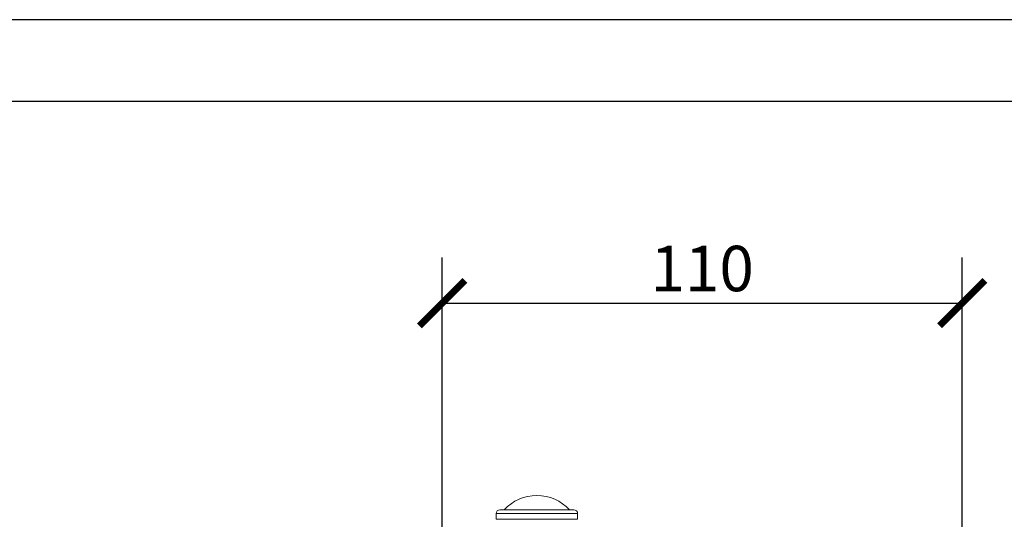
# Model space of a CAD drawing. Units: inches. Extents: x 0 to 1426, y 0 to 1008.
# Drawn here: x 713 to 921, y 903 to 1008 of the extents above; entities that cross this region are included whole.
import ezdxf

# ---------------------------------------------------------------- set-up
doc = ezdxf.new("R2010")
doc.units = ezdxf.units.IN
doc.header["$MEASUREMENT"] = 0
doc.layers.get('Defpoints').update_dxf_attribs({"color": 251})
doc.styles.add('Text_Std', font='arial.ttf')
doc.dimstyles.new('Dim_Std', dxfattribs={"dimscale": 4.8, "dimtxt": 2, "dimasz": 2, "dimexe": 2, "dimexo": 2, "dimgap": 0.5, "dimtad": 1, "dimdec": 0, "dimzin": 0, "dimdsep": 46, "dimtxsty": 'Text_Std', "dimblk": 'ARCHTICK', "dimcen": 0.09, "dimclrd": 256, "dimclre": 256, "dimclrt": 256, "dimadec": 0, "dimazin": 0, "dimtfac": 1, "dimtdec": 0, "dimtofl": 0, "dimtmove": 2, "dimatfit": 3, "dimldrblk": 'CLOSEDBLANK', "dimfxl": 1, "dimtolj": 1, "dimtzin": 0, "dimlwd": -1, "dimlwe": -1, "dimarcsym": 1})

# ---------------------------------------------------------------- blocks, each defined once
blk = doc.blocks.new('_ArchTick')
at = {"color": 0, "linetype": 'ByBlock', "const_width": 0.15}
blk.add_lwpolyline([(-0.5, -0.5), (0.5, 0.5)], dxfattribs=at)
blk = doc.blocks.new('*D33')
at = {"transparency": 16777216}
for p, q in [((801.95, 872.53), (801.95, 957.76)), ((911.72, 891.41), (911.72, 957.76)), ((801.95, 948.16), (911.72, 948.16))]:
    blk.add_line(p, q, dxfattribs=at)
at = {"layer": 'Defpoints', "color": 0, "transparency": 16777216}
for p in [(911.72, 948.16), (911.72, 881.81), (801.95, 862.93)]:
    blk.add_point(p, dxfattribs=at)
at = {"transparency": 16777216, "xscale": 9.6, "yscale": 9.6, "zscale": 9.6, "rotation": 180}
blk.add_blockref('_ArchTick', (801.95, 948.16), dxfattribs=at)
at = {"transparency": 16777216, "xscale": 9.6, "yscale": 9.6, "zscale": 9.6}
blk.add_blockref('_ArchTick', (911.72, 948.16), dxfattribs=at)
at = {"transparency": 16777216, "insert": (856.84, 955.46), "char_height": 9.6, "attachment_point": 5, "style": 'Text_Std'}
blk.add_mtext('\\A1;110', dxfattribs=at)
blk = doc.blocks.new('_ClosedBlank')
at = {"color": 0, "linetype": 'ByBlock', "lineweight": -2}
for p, q in [((-1, 0.167), (0, 0)), ((-1, 0.167), (-1, -0.167)), ((0, 0), (-1, -0.167))]:
    blk.add_line(p, q, dxfattribs=at)

msp = doc.modelspace()

# ---------------------------------------------------------------- linework, layer by layer
at = {"linetype": 'Continuous', "lineweight": 0, "extrusion": (0, 1, 0)}
for p, q in [((814.15, 904.51), (828.89, 904.51)), ((828.89, 904.51), (829.75, 904.51)), ((829.6, 903.71), (813.35, 903.71)), ((813.35, 903.71), (813.35, 902.5)), ((813.35, 902.5), (829.6, 902.5)), ((830.55, 903.71), (829.6, 903.71)), ((829.6, 902.5), (830.55, 902.5)), ((830.55, 903.71), (830.55, 902.5))]:
    msp.add_line(p, q, dxfattribs=at)
at = {"linetype": 'Continuous', "lineweight": 0, "extrusion": (0, 0, -1)}
for centre, radius, start, end in [((-821.95, 898.08), 9.44, 43.0029, 136.9971), ((-814.15, 903.71), 0.8, 0, 90), ((-829.75, 903.71), 0.8, 90, 180)]:
    msp.add_arc(centre, radius, start, end, dxfattribs=at)
at = {"layer": 'Defpoints'}
for points in [[(0, 0), (1425.6, 0), (1425.6, 1008), (0, 1008)], [(1413.6, 990.72), (12, 990.72), (12, 148.8), (1413.6, 148.8)]]:
    msp.add_lwpolyline(points, close=True, dxfattribs=at)

# ---------------------------------------------------------------- dimensions: what is measured, and where the dimension line sits
dim = msp.add_linear_dim(base=(911.72, 948.16), p1=(801.95, 862.93), p2=(911.72, 881.81), dimstyle='Dim_Std')
dim.commit()
dim.dimension.update_dxf_attribs({"geometry": '*D33', "text_midpoint": (856.84, 955.46)})

doc.saveas('drawing.dxf')
